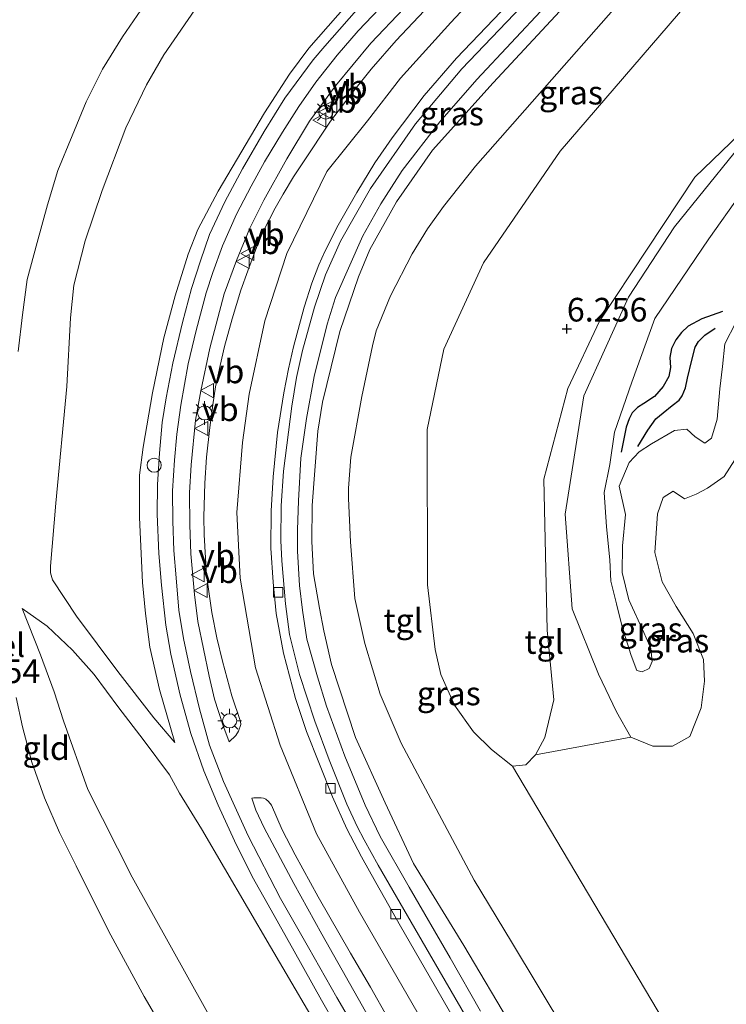
# Model space of a CAD drawing. Units: metres. Extents: x 202628 to 206293, y 474998 to 481251.
# Drawn here: x 205516 to 205591, y 475776 to 475880 of the extents above; entities that cross this region are included whole.
import ezdxf
from ezdxf.enums import TextEntityAlignment as Align

# ---------------------------------------------------------------- set-up
doc = ezdxf.new("R2010")
doc.units = ezdxf.units.M
doc.linetypes.add('IE-TERREINAFSCHEIDING', pattern=[10, 8, -2])
doc.layers.get('0').update_dxf_attribs({"lineweight": 25})
for name, color, linetype, lineweight in [('B-ME-GR-BOMENSTRUIKEN-GV-B6', 93, 'Continuous', 18), ('B-ME-GR-BOOM-GV-B6', 93, 'Continuous', 18), ('B-ME-GW-KRUINLIJN-L-B1', 93, 'Continuous', 18), ('B-ME-GW-TEENLIJN-L-B1', 93, 'Continuous', 18), ('B-ME-IE-GRASLAND-GV-B6', 93, 'Continuous', 18), ('B-ME-IE-GRONDWERKLIJN-GROND_INGERICHT-GV-B6', 253, 'Continuous', 18), ('B-ME-IE-GRONDWERKLIJN-GROND_NIETINGERICHT-GV-B6', 253, 'Continuous', 18), ('B-ME-IE-INRICHTINGSELEMENT-S-B1', 253, 'Continuous', 18), ('B-ME-IE-MEUBILAIR_WEGMEUBILAIR-LICHTMAST-S-B1', 8, 'Continuous', 18), ('B-ME-IE-TERREINAFSCHEIDING-RASTERHEKWERK-L-B1', 8, 'IE-TERREINAFSCHEIDING', 18), ('B-ME-VH-VERH_SOORT-BITUMEN-GV-B6', 8, 'IE-TERREINAFSCHEIDING-NATUURLIJK-HOUTWAL', 18), ('B-ME-VH-VERH_SOORT-GV-B6', 8, 'Continuous', 18), ('B-ME-VH-VERH_SOORT-TEGELS-GV-B6', 8, 'Continuous', 18), ('B-ME-VV-KOLK-S-B1', 8, 'Continuous', 18), ('B-ME-VW-MEUBILAIR_WEGMEUBILAIR-VERKEERSBORD-S-B1', 8, 'Continuous', 18)]:
    doc.layers.add(name, color=color, linetype=linetype, lineweight=lineweight)
for name, color, linetype in [('B-ME-GW-GRONDWERKLIJN-L-B1', 10, 'Continuous'), ('B-ME-GW-HOOGTEPUNT-S-B1', 10, 'Continuous'), ('B-ME-OG-BREUK-L-B1', 10, 'Continuous')]:
    doc.layers.add(name, color=color, linetype=linetype)
doc.styles.add('NLCS-ISO', font='NLCS-ISO.TTF')
doc.linetypes.add('IE-TERREINAFSCHEIDING-NATUURLIJK-HOUTWAL', pattern='A,7,-1.5,[67,NLCS.SHX,S=0.75,R=45,X=0,Y=0],-1.5,7,-1.5,[70,NLCS.SHX,S=0.75,R=0,X=0,Y=0],-1.5', length=20)

# ---------------------------------------------------------------- blocks, each defined once
blk = doc.blocks.new('hoogtepunt')
for p, q in [((-0.5, 0), (0.5, 0)), ((0, 0.5), (0, -0.5))]:
    blk.add_line(p, q)
blk = doc.blocks.new('dtb')
blk.add_circle((0, 0), 0.75)
blk = doc.blocks.new('lantaarnpaal')
for p, q in [((0, 0.75), (0, 1.25)), ((-0.75, 0), (-1.25, 0)), ((-0.88, 0.88), (-0.53, 0.53)), ((0.53, 0.53), (0.88, 0.88)), ((0.75, 0), (1.25, 0)), ((-0.53, -0.53), (-0.88, -0.88)), ((0, -0.75), (0, -1.25)), ((0.53, -0.53), (0.88, -0.88))]:
    blk.add_line(p, q)
blk.add_circle((0, 0), 0.75)
blk = doc.blocks.new('kolk')
blk.add_lwpolyline([(-0.5, -0.5), (0.5, -0.5), (0.5, 0.5), (-0.5, 0.5)], close=True)
blk = doc.blocks.new('verkeersbord')
for p, q in [((0, 0.75), (-0.75, -0.625)), ((0.75, -0.625), (0, 0.75)), ((-0.75, -0.625), (0.75, -0.625))]:
    blk.add_line(p, q)

msp = doc.modelspace()

# ---------------------------------------------------------------- linework, layer by layer
at = {"layer": 'B-ME-GR-BOMENSTRUIKEN-GV-B6'}
msp.add_polyline3d([(205591.879, 475865.671, 6.401), (205585.61, 475857.9, 6.411), (205580.751, 475850.487, 6.392), (205576.046, 475840.061, 6.357), (205574.056, 475827.547, 6.179), (205574.786, 475817.544, 6.169), (205577.598, 475810.633, 6.179), (205579.479, 475806.659, 6.209), (205580.997, 475803.983, 6.194), (205570.93, 475802.104, 6.246), (205571.924, 475803.952, 6.276), (205572.877, 475807.931, 6.337), (205572.154, 475815.296, 6.359), (205571.812, 475831.261, 6.397), (205574.329, 475840.815, 6.442), (205577.684, 475847.932, 6.412), (205587.752, 475863.167, 6.337), (205598.163, 475873.183, 6.374)], dxfattribs=at)
at = {"layer": 'B-ME-GR-BOOM-GV-B6'}
msp.add_polyline3d([(205598.163, 475873.183, 6.374), (205587.752, 475863.167, 6.337), (205577.684, 475847.932, 6.412), (205574.329, 475840.815, 6.442), (205571.812, 475831.261, 6.397), (205572.154, 475815.296, 6.359), (205572.877, 475807.931, 6.337), (205571.924, 475803.952, 6.276), (205570.93, 475802.104, 6.246), (205569.904, 475801.067, 6.291), (205568.479, 475800.928, 6.397), (205566.292, 475802.68, 6.186), (205564.381, 475804.555, 6.095), (205562.377, 475807.381, 6.08), (205560.932, 475810.621, 6.027), (205560.338, 475813.25, 6.012), (205559.524, 475820.078, 6.057), (205559.472, 475836.503, 6.012), (205561.232, 475844.975, 6.05), (205565.42, 475854.117, 5.906), (205573.545, 475865.924, 5.876), (205588.898, 475883.764, 6.125)], dxfattribs=at)
at = {"layer": 'B-ME-GW-GRONDWERKLIJN-L-B1'}
msp.add_polyline3d([(205590.708, 475848.975, 9.527), (205588.519, 475848.195, 9.377), (205587.066, 475847.411, 9.239), (205586.357, 475846.755, 9.277), (205585.759, 475845.987, 9.336), (205585.297, 475845.054, 9.403), (205585.125, 475844.117, 9.556), (205585.206, 475843.033, 9.635), (205585.007, 475842.084, 9.597), (205584.406, 475841.027, 9.541), (205583.516, 475839.974, 9.536), (205582.394, 475839.237, 9.506), (205581.712, 475838.816, 9.447), (205581.127, 475838.245, 9.336), (205580.815, 475837.632, 9.233), (205580.499, 475836.729, 9.151), (205579.965, 475834.103, 8.581)], dxfattribs=at)
at = {"layer": 'B-ME-GW-KRUINLIJN-L-B1'}
for points in [[(205628.5765, 475953.8916, 8.1473), (205628.6754, 475951.0746, 8.2019), (205628.4525, 475949.6136, 8.2019), (205628.0023, 475949.0235, 8.1785), (205610.8638, 475931.1817, 8.1785), (205593.5127, 475912.792, 8.2019), (205573.9911, 475892.2562, 8.2799), (205567.7389, 475885.7013, 8.2877), (205561.9692, 475879.4988, 8.2877), (205556.6722, 475873.6386, 8.2877), (205553.177, 475869.1269, 8.2877), (205548.8671, 475863.7632, 8.3813), (205544.6313, 475855.1059, 8.3891), (205542.3341, 475847.9971, 8.3891), (205540.6688, 475840.2399, 8.3969), (205539.9484, 475835.1222, 8.3969), (205539.3511, 475827.7136, 8.3969), (205539.7016, 475820.7713, 8.3345), (205541.3386, 475811.3023, 8.2955), (205543.9245, 475803.1431, 8.2955), (205547.7753, 475793.7748, 8.2253), (205552.3314, 475785.4991, 8.1785), (205562.4634, 475767.9312, 8.1785)], [(205604.5287, 475936.357, 7.9038), (205593.7287, 475925.9879, 7.895), (205583.9023, 475916.0788, 7.8862), (205575.7123, 475907.7725, 7.8154), (205566.9355, 475898.5828, 7.9392), (205559.7637, 475890.7707, 7.9127), (205551.0669, 475881.4583, 7.8154), (205546.9773, 475876.7935, 7.9746), (205544.9254, 475874.0618, 7.948), (205542.2805, 475869.9631, 7.9834), (205537.3851, 475861.6913, 7.948), (205535.2234, 475857.6314, 7.948), (205534.2273, 475855.0232, 8.0806), (205532.8565, 475850.6118, 8.063), (205531.6543, 475846.2021, 8.0718), (205530.4444, 475840.3867, 8.0188), (205529.4475, 475834.6296, 8.0011), (205529.0623, 475831.6792, 8.0276), (205529.0752, 475827.2148, 8.0453), (205529.3834, 475820.3244, 8.1602), (205529.6989, 475817.0439, 8.1602), (205530.1522, 475813.4837, 8.1514), (205531.1887, 475809.0075, 8.063), (205532.7978, 475803.414, 8.0349)], [(205568.533, 475773.2339, 7.8787), (205563.3691, 475781.9607, 7.9099), (205558.0276, 475790.6431, 7.8865), (205555.02, 475797.0517, 7.8085), (205551.9005, 475803.9442, 7.7851), (205549.3654, 475811.6664, 7.7695), (205548.5382, 475815.2112, 7.7851), (205548.1077, 475817.6338, 7.7695), (205547.4673, 475821.2529, 7.7383), (205547.2796, 475824.6553, 7.8631), (205547.3101, 475828.4508, 7.8631), (205547.9104, 475836.3141, 7.8631), (205548.4266, 475839.3871, 7.7929), (205550.2292, 475846.8545, 7.8085), (205552.2351, 475852.6186, 7.7929), (205553.4017, 475855.5098, 7.8163), (205556.2404, 475860.5703, 7.8241), (205560.0424, 475866.0234, 7.8553), (205566.4537, 475873.1338, 7.8787), (205576.7593, 475884.2678, 8.0113)], [(205592.108, 475847.796, 9.454), (205590.933, 475845.556, 8.638), (205590.706, 475843.166, 8.589), (205590.415, 475840.805, 8.771), (205590.13, 475837.582, 8.574), (205589.511, 475835.575, 8.328), (205588.824, 475835.053, 8.155), (205587.815, 475835.739, 8.09), (205586.922, 475836.53, 8.13), (205585.633, 475836.388, 8.214), (205583.183, 475834.971, 8.244), (205581.885, 475834.121, 8.367), (205580.819, 475832.997, 8.377), (205579.753, 475830.506, 8.45), (205580.445, 475827.53, 8.772), (205580.116, 475824.204, 9.186), (205580.101, 475821.395, 9.061), (205580.797, 475818.495, 9.009), (205582.374, 475815.057, 9.664), (205583.102, 475813.358, 9.718), (205583.273, 475811.974, 9.513), (205582.953, 475811.236, 9.439), (205582.186, 475810.894, 9.414), (205581.639, 475811.029, 9.214), (205581.046, 475812.603, 9.483), (205580.074, 475815.63, 9.128), (205579.474, 475818.067, 8.861), (205578.88, 475820.475, 8.786), (205578.796, 475822.739, 9.039), (205578.429, 475826.221, 9.122), (205578.181, 475829.856, 8.634), (205578.798, 475832.799, 8.525), (205579.28, 475836.204, 8.574), (205581.114, 475841.491, 9.737), (205583.547, 475848.23, 9.628), (205589.248, 475856.656, 9.691), (205592.6, 475861.377, 9.511)], [(205516.686, 475817.5675, 5.6454), (205519.3144, 475815.7169, 5.8841), (205521.9835, 475813.1921, 6.2731), (205524.2711, 475810.5957, 6.7239), (205526.872, 475807.0693, 7.1924), (205529.4597, 475803.7338, 7.5991), (205532.2537, 475800.0182, 8.0411), (205533.2976, 475798.0611, 7.988), (205535.6348, 475794.296, 7.9527), (205542.916, 475781.8422, 7.9173), (205549.0661, 475771.3291, 7.9969), (205555.3159, 475760.8749, 7.8377), (205560.9291, 475750.2241, 7.8908), (205566.248, 475740.5, 7.8908), (205572.1689, 475730.1386, 7.8643), (205578.695, 475719.0161, 7.8289), (205582.3026, 475713.2569, 7.8728), (205583.2825, 475711.5472, 7.8809), (205589.6816, 475699.577, 7.8819), (205596.0055, 475688.438, 7.8731), (205597.4915, 475685.9372, 7.8731)]]:
    msp.add_polyline3d(points, dxfattribs=at)
at = {"layer": 'B-ME-GW-TEENLIJN-L-B1'}
for points in [[(205581.245, 475883.2629, 6.1237), (205564.5725, 475864.3147, 5.8835), (205561.1995, 475860.0702, 5.8835), (205559.5018, 475857.6908, 5.8835), (205557.8842, 475855.0543, 6.0051), (205555.5967, 475850.6247, 6.1175), (205554.0756, 475846.9175, 6.183), (205553.6993, 475845.3299, 6.2111), (205552.5646, 475839.9716, 6.2111), (205551.405, 475833.5772, 6.1455), (205551.1653, 475830.3121, 6.1175), (205551.165, 475829.2047, 6.1175), (205551.3796, 475824.6227, 6.0613), (205551.847, 475818.6382, 6.0519), (205552.873, 475813.8979, 6.0332), (205554.5247, 475808.5331, 6.0332), (205556.7461, 475803.3409, 6.0332), (205564.4403, 475788.8851, 5.956), (205568.3826, 475782.3627, 6.0824), (205574.1468, 475772.8211, 5.9209)], [(205532.7978, 475803.414, 8.0349), (205530.592, 475806.0344, 7.7848), (205526.796, 475810.9266, 7.121), (205522.4271, 475816.7674, 6.3033), (205519.8658, 475820.6201, 5.8127), (205519.6624, 475821.34, 5.7838), (205519.6672, 475822.0498, 5.803), (205520.2339, 475828.7133, 5.8223), (205521.39, 475841.0368, 5.5529), (205521.7668, 475848.3102, 4.9661), (205522.1347, 475851.7407, 4.7545), (205523.3461, 475856.4405, 4.3793), (205525.114, 475861.7581, 4.158), (205527.6268, 475868.3929, 4.0041), (205529.8189, 475872.9317, 4.033), (205531.6337, 475876.0958, 4.033), (205535.2984, 475881.421, 4.1676)], [(205585.421, 475803.036, 6.194), (205583.32, 475803.018, 6.179), (205580.997, 475803.983, 6.194), (205579.479, 475806.659, 6.209), (205577.598, 475810.633, 6.179), (205574.786, 475817.544, 6.169), (205574.056, 475827.547, 6.179), (205576.046, 475840.061, 6.357), (205580.751, 475850.487, 6.392), (205585.61, 475857.9, 6.411), (205591.879, 475865.671, 6.401), (205598.797, 475871.136, 6.392), (205606.334, 475874.605, 6.436), (205616.164, 475877.421, 6.609), (205624.787, 475878.942, 6.693), (205635.497, 475879.663, 6.713)], [(205591.996, 475833.277, 5.977), (205590.88, 475831.536, 6.061), (205589.101, 475830.31, 6.1), (205587.924, 475829.676, 6.179), (205586.686, 475829.178, 6.204), (205585.461, 475829.984, 6.243), (205584.414, 475829.301, 6.233), (205583.829, 475827.58, 6.194), (205583.539, 475823.503, 6.154), (205584.33, 475820.395, 6.085), (205585.808, 475817.809, 6.061), (205587.582, 475814.923, 6.041), (205588.698, 475812.177, 6.016), (205588.797, 475809.895, 6.071), (205588.429, 475807.081, 6.125), (205587.235, 475804.061, 6.174), (205585.421, 475803.036, 6.194)], [(205589.9594, 475682.4523, 5.0708), (205585.4812, 475690.4081, 5.0708), (205578.4409, 475702.5454, 5.0973), (205575.9157, 475707.5325, 5.2035), (205574.9963, 475709.2009, 5.1941), (205567.0781, 475722.2495, 5.0708), (205559.8972, 475733.8729, 4.9824), (205549.9907, 475750.7393, 5.0089), (205538.1489, 475771.4621, 5.0973), (205528.299, 475789.1857, 5.115), (205523.6002, 475798.4418, 5.1239), (205521.0469, 475805.7158, 5.2565), (205520.0558, 475808.7636, 5.3714), (205518.5912, 475812.6997, 5.5305), (205516.686, 475817.5675, 5.6454)]]:
    msp.add_polyline3d(points, dxfattribs=at)
at = {"layer": 'B-ME-IE-GRASLAND-GV-B6'}
for points in [[(205629.867, 475923.207, 7.2), (205627.855, 475923.485, 7.269), (205626.213, 475923.214, 7.284), (205624.601, 475921.917, 7.288), (205619.301, 475916.288, 7.027), (205605.969, 475900.589, 6.529), (205603.139, 475896.185, 6.348), (205601.704, 475896.749, 6.367), (205597.586, 475892.268, 6.231), (205588.898, 475883.764, 6.125), (205573.545, 475865.924, 5.876), (205565.42, 475854.117, 5.906), (205561.232, 475844.975, 6.05), (205559.472, 475836.503, 6.012), (205559.524, 475820.078, 6.057), (205560.338, 475813.25, 6.012), (205560.932, 475810.621, 6.027), (205562.377, 475807.381, 6.08), (205564.381, 475804.555, 6.095), (205566.292, 475802.68, 6.186), (205568.479, 475800.928, 6.397)], [(205516.2437, 475844.7259, 5.2243), (205516.6951, 475848.627, 4.9261), (205517.1997, 475852.344, 4.4666), (205518.266, 475856.272, 4.1684), (205519.3317, 475860.2513, 3.9508), (205520.4421, 475863.8824, 3.9024), (205521.9523, 475867.5279, 3.838), (205523.4323, 475871.1116, 3.846), (205525.1596, 475874.5851, 3.9347), (205527.2876, 475877.9807, 4.0959), (205529.6, 475881.3886, 4.0798), (205532.0693, 475884.5007, 4.249), (205535.853, 475889.3902, 4.3699), (205534.9514, 475890.9912, 4.3021), (205540.031, 475893.9891, 4.357), (205544.4568, 475896.8038, 4.4467), (205550.4972, 475900.851, 4.5676), (205555.8954, 475904.6185, 4.5715), (205560.053, 475907.4652, 4.7548), (205564.146, 475910.3261, 4.864)], [(205574.9649, 475887.0007, 8.1336), (205563.1248, 475874.5973, 8.0946), (205558.2388, 475868.8081, 8.0556), (205553.4993, 475861.9697, 8.04), (205550.3161, 475856.4035, 8.0088), (205548.7198, 475852.8455, 8.0166), (205547.5567, 475849.4378, 8.0244), (205546.3148, 475844.8558, 7.9854), (205545.6639, 475841.9978, 7.9776), (205545.1564, 475838.9747, 7.9698), (205544.2823, 475832.0877, 7.9776), (205544.0492, 475828.4459, 8.0244), (205543.9959, 475824.7591, 8.0556), (205544.1107, 475822.6362, 8.0244), (205544.4971, 475818.0867, 8.001), (205544.9396, 475814.82, 7.9776), (205545.973, 475810.6051, 7.962), (205547.5916, 475805.6604, 7.9386), (205549.1077, 475801.5972, 8.0322), (205550.9777, 475796.9173, 8.0088), (205552.0629, 475794.5315, 7.9932), (205552.8145, 475793.1305, 7.9932), (205554.2849, 475790.4469, 7.9776), (205559.7234, 475781.0915, 8.04), (205564.6843, 475772.5283, 8.04)], [(205564.5663, 475886.4693, 8.0162), (205556.1949, 475877.61, 8.1457), (205553.5476, 475874.5658, 8.1145), (205551.7062, 475872.2643, 8.1769), (205549.2588, 475869.0734, 8.2151), (205546.325, 475864.6836, 8.35), (205545.3583, 475863.1821, 8.357), (205544.252, 475861.3755, 8.357), (205543.4101, 475859.8932, 8.3641), (205542.2288, 475857.5678, 8.3641), (205541.6349, 475856.2935, 8.3641), (205540.5055, 475853.2721, 8.3641), (205539.7948, 475851.2107, 8.3641), (205538.8709, 475848.1825, 8.3641), (205538.0709, 475845.2628, 8.3641), (205537.5917, 475843.2663, 8.3641), (205537.1152, 475841.0108, 8.3641), (205536.8315, 475839.1057, 8.3641), (205536.4994, 475836.6999, 8.3641), (205536.1512, 475833.5617, 8.3477), (205535.9785, 475830.8162, 8.3422), (205535.8629, 475827.2587, 8.3368), (205535.8897, 475825.3558, 8.3368), (205536.1563, 475821.1147, 8.2494), (205536.7186, 475817.1614, 8.1948), (205537.2536, 475814.4928, 8.1948), (205537.8283, 475812.0052, 8.1948), (205538.8321, 475808.3483, 8.1893), (205539.7496, 475805.6281, 8.1893)], [(205565.1173, 475775.0446, 7.8864), (205561.8916, 475780.6727, 7.9332), (205557.5648, 475788.1497, 7.8396), (205554.5255, 475793.4846, 7.863), (205552.938, 475796.7862, 7.941), (205550.7701, 475801.9829, 7.9488), (205548.8494, 475807.2615, 7.902), (205547.8844, 475810.3473, 7.8942), (205546.771, 475814.3346, 7.8942), (205546.2826, 475817.3956, 7.8942), (205545.9775, 475820.0021, 7.9098), (205545.7808, 475823.6317, 7.9098), (205545.7571, 475825.8939, 7.8942), (205545.8738, 475828.9711, 7.9098), (205546.1244, 475833.4688, 7.9098), (205546.7225, 475837.6694, 7.8583), (205547.5423, 475842.1114, 7.9355), (205548.8904, 475847.6465, 7.9659), (205549.7769, 475850.455, 7.9862), (205552.6629, 475856.9608, 7.9659), (205554.5623, 475860.3603, 7.9659), (205556.8475, 475863.8671, 7.9659), (205560.8184, 475869.004, 7.9761), (205564.7299, 475873.4704, 7.9589), (205575.6103, 475885.1323, 8.0619)], [(205568.533, 475773.2339, 7.8787), (205563.3691, 475781.9607, 7.9099), (205558.0276, 475790.6431, 7.8865), (205555.02, 475797.0517, 7.8085), (205551.9005, 475803.9442, 7.7851), (205549.3654, 475811.6664, 7.7695), (205548.5382, 475815.2112, 7.7851), (205548.1077, 475817.6338, 7.7695), (205547.4673, 475821.2529, 7.7383), (205547.2796, 475824.6553, 7.8631), (205547.3101, 475828.4508, 7.8631), (205547.9104, 475836.3141, 7.8631), (205548.4266, 475839.3871, 7.7929), (205550.2292, 475846.8545, 7.8085), (205552.2351, 475852.6186, 7.7929), (205553.4017, 475855.5098, 7.8163), (205556.2404, 475860.5703, 7.8241), (205560.0424, 475866.0234, 7.8553), (205566.4537, 475873.1338, 7.8787), (205576.7593, 475884.2678, 8.0113)], [(205576.7593, 475884.2678, 8.0113), (205566.4537, 475873.1338, 7.8787), (205560.0424, 475866.0234, 7.8553), (205556.2404, 475860.5703, 7.8241), (205553.4017, 475855.5098, 7.8163), (205552.2351, 475852.6186, 7.7929), (205550.2292, 475846.8545, 7.8085), (205548.4266, 475839.3871, 7.7929), (205547.9104, 475836.3141, 7.8631), (205547.3101, 475828.4508, 7.8631), (205547.2796, 475824.6553, 7.8631), (205547.4673, 475821.2529, 7.7383), (205548.1077, 475817.6338, 7.7695), (205548.5382, 475815.2112, 7.7851), (205549.3654, 475811.6664, 7.7695), (205551.9005, 475803.9442, 7.7851), (205555.02, 475797.0517, 7.8085), (205558.0276, 475790.6431, 7.8865), (205563.3691, 475781.9607, 7.9099), (205568.533, 475773.2339, 7.8787)], [(205581.245, 475883.2629, 6.1237), (205564.5725, 475864.3147, 5.8835), (205561.1995, 475860.0702, 5.8835), (205559.5018, 475857.6908, 5.8835), (205557.8842, 475855.0543, 6.0051), (205555.5967, 475850.6247, 6.1175), (205554.0756, 475846.9175, 6.183), (205553.6993, 475845.3299, 6.2111), (205552.5646, 475839.9716, 6.2111), (205551.405, 475833.5772, 6.1455), (205551.1653, 475830.3121, 6.1175), (205551.165, 475829.2047, 6.1175), (205551.3796, 475824.6227, 6.0613), (205551.847, 475818.6382, 6.0519), (205552.873, 475813.8979, 6.0332), (205554.5247, 475808.5331, 6.0332), (205556.7461, 475803.3409, 6.0332)], [(205574.1468, 475772.8211, 5.9209), (205568.3826, 475782.3627, 6.0824), (205564.4403, 475788.8851, 5.956), (205556.7461, 475803.3409, 6.0332), (205554.5247, 475808.5331, 6.0332), (205552.873, 475813.8979, 6.0332), (205551.847, 475818.6382, 6.0519), (205551.3796, 475824.6227, 6.0613), (205551.165, 475829.2047, 6.1175), (205551.1653, 475830.3121, 6.1175), (205551.405, 475833.5772, 6.1455), (205552.5646, 475839.9716, 6.2111), (205553.6993, 475845.3299, 6.2111), (205554.0756, 475846.9175, 6.183), (205555.5967, 475850.6247, 6.1175), (205557.8842, 475855.0543, 6.0051), (205559.5018, 475857.6908, 5.8835), (205561.1995, 475860.0702, 5.8835), (205564.5725, 475864.3147, 5.8835), (205581.245, 475883.2629, 6.1237)], [(205532.7978, 475803.414, 8.0349), (205530.592, 475806.0344, 7.7848), (205526.796, 475810.9266, 7.121), (205522.4271, 475816.7674, 6.3033), (205519.8658, 475820.6201, 5.8127), (205519.6624, 475821.34, 5.7838), (205519.6672, 475822.0498, 5.803), (205520.2339, 475828.7133, 5.8223), (205521.39, 475841.0368, 5.5529), (205521.7668, 475848.3102, 4.9661), (205522.1347, 475851.7407, 4.7545), (205523.3461, 475856.4405, 4.3793), (205525.114, 475861.7581, 4.158), (205527.6268, 475868.3929, 4.0041), (205529.8189, 475872.9317, 4.033), (205531.6337, 475876.0958, 4.033), (205535.2984, 475881.421, 4.1676)], [(205535.2984, 475881.421, 4.1676), (205531.6337, 475876.0958, 4.033), (205529.8189, 475872.9317, 4.033), (205527.6268, 475868.3929, 4.0041), (205525.114, 475861.7581, 4.158), (205523.3461, 475856.4405, 4.3793), (205522.1347, 475851.7407, 4.7545), (205521.7668, 475848.3102, 4.9661), (205521.39, 475841.0368, 5.5529), (205520.2339, 475828.7133, 5.8223), (205519.6672, 475822.0498, 5.803), (205519.6624, 475821.34, 5.7838), (205519.8658, 475820.6201, 5.8127), (205522.4271, 475816.7674, 6.3033), (205526.796, 475810.9266, 7.121), (205530.592, 475806.0344, 7.7848), (205532.7978, 475803.414, 8.0349)], [(205551.0669, 475881.4583, 7.8154), (205546.9773, 475876.7935, 7.9746), (205544.9254, 475874.0618, 7.948), (205542.2805, 475869.9631, 7.9834), (205537.3851, 475861.6913, 7.948), (205535.2234, 475857.6314, 7.948), (205534.2273, 475855.0232, 8.0806), (205532.8565, 475850.6118, 8.063), (205531.6543, 475846.2021, 8.0718), (205530.4444, 475840.3867, 8.0188), (205529.4475, 475834.6296, 8.0011), (205529.0623, 475831.6792, 8.0276), (205529.0752, 475827.2148, 8.0453), (205529.3834, 475820.3244, 8.1602), (205529.6989, 475817.0439, 8.1602), (205530.1522, 475813.4837, 8.1514), (205531.1887, 475809.0075, 8.063), (205532.7978, 475803.414, 8.0349)], [(205532.7978, 475803.414, 8.0349), (205531.1887, 475809.0075, 8.063), (205530.1522, 475813.4837, 8.1514), (205529.6989, 475817.0439, 8.1602), (205529.3834, 475820.3244, 8.1602), (205529.0752, 475827.2148, 8.0453), (205529.0623, 475831.6792, 8.0276), (205529.4475, 475834.6296, 8.0011), (205530.4444, 475840.3867, 8.0188), (205531.6543, 475846.2021, 8.0718), (205532.8565, 475850.6118, 8.063), (205534.2273, 475855.0232, 8.0806), (205535.2234, 475857.6314, 7.948), (205537.3851, 475861.6913, 7.948), (205542.2805, 475869.9631, 7.9834), (205544.9254, 475874.0618, 7.948), (205546.9773, 475876.7935, 7.9746), (205551.0669, 475881.4583, 7.8154)], [(205552.7885, 475881.683, 8.0427), (205548.6607, 475876.9907, 8.1009), (205547.4439, 475875.561, 8.1009), (205544.4486, 475871.5103, 8.0645), (205542.2351, 475867.9772, 8.0645), (205539.9609, 475864.0452, 8.0645), (205538.1081, 475860.5528, 8.0937), (205536.4587, 475857.0997, 8.1665), (205535.5061, 475854.3206, 8.1665), (205534.5549, 475851.4026, 8.1737), (205533.6108, 475847.8087, 8.1737), (205532.6002, 475843.4916, 8.1883), (205531.8789, 475839.8444, 8.1883), (205531.4693, 475837.2351, 8.1511), (205531.1826, 475834.0019, 8.1511), (205530.9909, 475830.6943, 8.1709), (205530.9296, 475827.5452, 8.1808), (205531.0985, 475823.4118, 8.2005), (205531.3851, 475820.0463, 8.1511), (205531.863, 475815.8094, 8.2005), (205532.3915, 475812.7481, 8.1906), (205533.3607, 475808.4094, 8.1412), (205534.4963, 475804.3867, 8.1215), (205535.8763, 475800.4231, 8.1264), (205537.3972, 475796.8129, 8.0968), (205539.1272, 475793.0353, 8.077), (205540.989, 475789.2778, 8.0523), (205542.9789, 475785.6899, 8.0721), (205545.406, 475781.3868, 8.0869), (205548.3091, 475776.1963, 8.0573), (205551.0449, 475771.3916, 8.0474)], [(205563.3215, 475772.4527, 7.956), (205559.6887, 475778.7683, 7.942), (205556.6741, 475784.0003, 7.935), (205554.0424, 475788.6158, 7.9209), (205552.5245, 475791.3366, 7.9209), (205550.9756, 475794.2941, 7.9209), (205549.4743, 475797.6958, 7.928), (205546.7168, 475804.5727, 7.949), (205545.5491, 475808.0611, 7.9631), (205544.3045, 475812.8784, 7.9701), (205543.5214, 475817.0654, 7.9701), (205543.1841, 475820.3659, 8.0473), (205542.9684, 475823.9546, 8.0473), (205542.9895, 475827.894, 8.0684), (205543.1923, 475831.4877, 7.9982), (205543.6713, 475836.1737, 7.949), (205544.3247, 475840.3722, 7.949), (205544.8181, 475842.924, 7.935), (205545.3537, 475845.232, 8.0894), (205546.4673, 475849.432, 8.0894), (205547.2981, 475851.9782, 8.0894), (205548.0305, 475853.8823, 8.0052), (205548.6709, 475855.3005, 8.0052), (205550.073, 475858.087, 8.0052), (205552.0472, 475861.5322, 8.0052), (205553.931, 475864.681, 8.0052), (205555.7739, 475867.328, 8.0052), (205559.1609, 475871.778, 8.0684), (205562.5878, 475875.755, 8.0684), (205568.8571, 475882.3372, 8.0684)], [(205539.7496, 475805.6281, 8.1893), (205539.7667, 475805.3227, 8.1893), (205539.5448, 475804.6188, 8.1893), (205539.244, 475804.1642, 8.1893), (205538.5425, 475803.49, 8.1129), (205537.8776, 475805.3029, 8.1129), (205537.0091, 475807.9888, 8.173), (205536.4486, 475810.4418, 8.233), (205535.2423, 475816.2013, 8.1784), (205534.893, 475819.0454, 8.1347), (205534.5006, 475823.3548, 8.1675), (205534.4059, 475826.4308, 8.1675), (205534.3636, 475829.82, 8.1839), (205534.548, 475832.7739, 8.1839), (205534.999, 475837.4671, 8.2385), (205535.5706, 475840.5918, 8.2276), (205536.5169, 475845.0818, 8.2166), (205538.0265, 475850.8419, 8.2221), (205539.3094, 475854.363, 8.2603), (205540.7252, 475857.7883, 8.2767), (205542.2226, 475860.7282, 8.2439), (205544.6567, 475865.0879, 8.2439), (205547.053, 475869.0721, 8.2439), (205549.7715, 475872.8097, 8.1784), (205553.5307, 475877.3152, 8.2057), (205557.0068, 475880.9982, 8.2057)], [(205591.996, 475833.277, 5.977), (205590.88, 475831.536, 6.061), (205589.101, 475830.31, 6.1), (205587.924, 475829.676, 6.179), (205586.686, 475829.178, 6.204), (205585.461, 475829.984, 6.243), (205584.414, 475829.301, 6.233), (205583.829, 475827.58, 6.194), (205583.539, 475823.503, 6.154), (205584.33, 475820.395, 6.085), (205585.808, 475817.809, 6.061), (205587.582, 475814.923, 6.041), (205588.698, 475812.177, 6.016), (205588.797, 475809.895, 6.071), (205588.429, 475807.081, 6.125), (205587.235, 475804.061, 6.174), (205585.421, 475803.036, 6.194), (205583.32, 475803.018, 6.179), (205580.997, 475803.983, 6.194), (205579.479, 475806.659, 6.209), (205577.598, 475810.633, 6.179), (205574.786, 475817.544, 6.169), (205574.056, 475827.547, 6.179), (205576.046, 475840.061, 6.357), (205580.751, 475850.487, 6.392), (205585.61, 475857.9, 6.411), (205591.879, 475865.671, 6.401)], [(205592.108, 475847.796, 9.454), (205590.933, 475845.556, 8.638), (205590.706, 475843.166, 8.589), (205590.415, 475840.805, 8.771), (205590.13, 475837.582, 8.574), (205589.511, 475835.575, 8.328), (205588.824, 475835.053, 8.155), (205587.815, 475835.739, 8.09), (205586.922, 475836.53, 8.13), (205585.633, 475836.388, 8.214), (205583.183, 475834.971, 8.244), (205581.885, 475834.121, 8.367), (205580.819, 475832.997, 8.377), (205579.753, 475830.506, 8.45), (205580.445, 475827.53, 8.772), (205580.116, 475824.204, 9.186), (205580.101, 475821.395, 9.061), (205580.797, 475818.495, 9.009), (205582.374, 475815.057, 9.664), (205583.102, 475813.358, 9.718), (205583.273, 475811.974, 9.513), (205582.953, 475811.236, 9.439), (205582.186, 475810.894, 9.414), (205581.639, 475811.029, 9.214), (205581.046, 475812.603, 9.483), (205580.074, 475815.63, 9.128), (205579.474, 475818.067, 8.861), (205578.88, 475820.475, 8.786), (205578.796, 475822.739, 9.039), (205578.429, 475826.221, 9.122), (205578.181, 475829.856, 8.634), (205578.798, 475832.799, 8.525), (205579.28, 475836.204, 8.574), (205581.114, 475841.491, 9.737), (205583.547, 475848.23, 9.628), (205589.248, 475856.656, 9.691), (205592.6, 475861.377, 9.511)], [(205592.6, 475861.377, 9.511), (205589.248, 475856.656, 9.691), (205583.547, 475848.23, 9.628), (205581.114, 475841.491, 9.737), (205579.28, 475836.204, 8.574), (205578.798, 475832.799, 8.525), (205578.181, 475829.856, 8.634), (205578.429, 475826.221, 9.122), (205578.796, 475822.739, 9.039), (205578.88, 475820.475, 8.786), (205579.474, 475818.067, 8.861), (205580.074, 475815.63, 9.128), (205581.046, 475812.603, 9.483), (205581.639, 475811.029, 9.214), (205582.186, 475810.894, 9.414), (205582.953, 475811.236, 9.439), (205583.273, 475811.974, 9.513), (205583.102, 475813.358, 9.718), (205582.374, 475815.057, 9.664), (205580.797, 475818.495, 9.009), (205580.101, 475821.395, 9.061), (205580.116, 475824.204, 9.186), (205580.445, 475827.53, 8.772), (205579.753, 475830.506, 8.45), (205580.819, 475832.997, 8.377), (205581.885, 475834.121, 8.367), (205583.183, 475834.971, 8.244), (205585.633, 475836.388, 8.214), (205586.922, 475836.53, 8.13), (205587.815, 475835.739, 8.09), (205588.824, 475835.053, 8.155), (205589.511, 475835.575, 8.328), (205590.13, 475837.582, 8.574), (205590.415, 475840.805, 8.771), (205590.706, 475843.166, 8.589), (205590.933, 475845.556, 8.638), (205592.108, 475847.796, 9.454)], [(205538.1489, 475771.4621, 5.0973), (205528.299, 475789.1857, 5.115), (205523.6002, 475798.4418, 5.1239), (205521.0469, 475805.7158, 5.2565), (205520.0558, 475808.7636, 5.3714), (205518.5912, 475812.6997, 5.5305), (205516.686, 475817.5675, 5.6454), (205519.3144, 475815.7169, 5.8841), (205521.9835, 475813.1921, 6.2731), (205524.2711, 475810.5957, 6.7239), (205526.872, 475807.0693, 7.1924), (205529.4597, 475803.7338, 7.5991), (205532.2537, 475800.0182, 8.0411), (205533.2976, 475798.0611, 7.988), (205535.6348, 475794.296, 7.9527), (205542.916, 475781.8422, 7.9173), (205549.0661, 475771.3291, 7.9969)], [(205549.0661, 475771.3291, 7.9969), (205542.916, 475781.8422, 7.9173), (205535.6348, 475794.296, 7.9527), (205533.2976, 475798.0611, 7.988), (205532.2537, 475800.0182, 8.0411), (205529.4597, 475803.7338, 7.5991), (205526.872, 475807.0693, 7.1924), (205524.2711, 475810.5957, 6.7239), (205521.9835, 475813.1921, 6.2731), (205519.3144, 475815.7169, 5.8841), (205516.686, 475817.5675, 5.6454), (205518.5912, 475812.6997, 5.5305), (205520.0558, 475808.7636, 5.3714), (205521.0469, 475805.7158, 5.2565), (205523.6002, 475798.4418, 5.1239), (205528.299, 475789.1857, 5.115), (205538.1489, 475771.4621, 5.0973)], [(205533.579, 475769.7189, 4.7716), (205529.5617, 475776.5788, 4.7602), (205525.8283, 475783.4461, 4.7316), (205522.3625, 475790.3858, 4.7602), (205520.6027, 475793.9096, 4.8403), (205519.0236, 475797.5581, 4.9261), (205517.6922, 475801.3278, 5.1356), (205516.689, 475805.0906, 5.2646), (205516.0314, 475808.17, 5.2646)], [(205556.7461, 475803.3409, 6.0332), (205564.4403, 475788.8851, 5.956), (205568.3826, 475782.3627, 6.0824), (205574.1468, 475772.8211, 5.9209)], [(205568.479, 475800.928, 6.397), (205623.067, 475709.017, 6.389)], [(205553.409, 475774.1852, 8.1399), (205548.3565, 475783.1771, 8.1727), (205545.3737, 475788.5165, 8.1509), (205542.2444, 475794.4083, 8.1509), (205541.3613, 475796.2837, 8.1017), (205540.9323, 475797.5382, 8.1345), (205541.1538, 475797.5787, 8.1345), (205541.9326, 475797.5781, 8.1345), (205542.1842, 475797.529, 8.1345), (205542.423, 475797.4378, 8.1345), (205542.7005, 475797.1947, 8.1454), (205543.0146, 475796.8055, 8.1836), (205544.1475, 475794.1886, 8.1462), (205545.5197, 475791.5382, 8.1087), (205547.9634, 475787.1036, 8.115), (205551.368, 475781.1682, 8.1399), (205553.4805, 475777.5516, 8.1087), (205555.3459, 475774.2703, 8.1025)]]:
    msp.add_polyline3d(points, dxfattribs=at)
at = {"layer": 'B-ME-IE-GRONDWERKLIJN-GROND_INGERICHT-GV-B6'}
for points in [[(205534.9514, 475890.9912, 4.3021), (205535.853, 475889.3902, 4.3699), (205532.0693, 475884.5007, 4.249), (205529.6, 475881.3886, 4.0798), (205527.2876, 475877.9807, 4.0959), (205525.1596, 475874.5851, 3.9347), (205523.4323, 475871.1116, 3.846), (205521.9523, 475867.5279, 3.838), (205520.4421, 475863.8824, 3.9024), (205519.3317, 475860.2513, 3.9508), (205518.266, 475856.272, 4.1684), (205517.1997, 475852.344, 4.4666), (205516.6951, 475848.627, 4.9261), (205516.2437, 475844.7259, 5.2243)], [(205516.0314, 475808.17, 5.2646), (205516.689, 475805.0906, 5.2646), (205517.6922, 475801.3278, 5.1356), (205519.0236, 475797.5581, 4.9261), (205520.6027, 475793.9096, 4.8403), (205522.3625, 475790.3858, 4.7602), (205525.8283, 475783.4461, 4.7316), (205529.5617, 475776.5788, 4.7602), (205533.579, 475769.7189, 4.7716)]]:
    msp.add_polyline3d(points, dxfattribs=at)
at = {"layer": 'B-ME-IE-GRONDWERKLIJN-GROND_NIETINGERICHT-GV-B6'}
msp.add_polyline3d([(205623.067, 475709.017, 6.389), (205568.479, 475800.928, 6.397), (205569.904, 475801.067, 6.291), (205570.93, 475802.104, 6.246), (205580.997, 475803.983, 6.194), (205583.32, 475803.018, 6.179), (205585.421, 475803.036, 6.194), (205587.235, 475804.061, 6.174), (205588.429, 475807.081, 6.125), (205588.797, 475809.895, 6.071), (205588.698, 475812.177, 6.016), (205587.582, 475814.923, 6.041), (205585.808, 475817.809, 6.061), (205584.33, 475820.395, 6.085), (205583.539, 475823.503, 6.154), (205583.829, 475827.58, 6.194), (205584.414, 475829.301, 6.233), (205585.461, 475829.984, 6.243), (205586.686, 475829.178, 6.204), (205587.924, 475829.676, 6.179), (205589.101, 475830.31, 6.1), (205590.88, 475831.536, 6.061), (205591.996, 475833.277, 5.977)], dxfattribs=at)
at = {"layer": 'B-ME-IE-TERREINAFSCHEIDING-RASTERHEKWERK-L-B1'}
for points in [[(205534.9514, 475890.9912, 4.3021), (205535.853, 475889.3902, 4.3699), (205532.0693, 475884.5007, 4.249), (205529.6, 475881.3886, 4.0798), (205527.2876, 475877.9807, 4.0959), (205525.1596, 475874.5851, 3.9347), (205523.4323, 475871.1116, 3.846), (205521.9523, 475867.5279, 3.838), (205520.4421, 475863.8824, 3.9024), (205519.3317, 475860.2513, 3.9508), (205518.266, 475856.272, 4.1684), (205517.1997, 475852.344, 4.4666), (205516.6951, 475848.627, 4.9261), (205516.2437, 475844.7259, 5.2243)], [(205516.0314, 475808.17, 5.2646), (205516.689, 475805.0906, 5.2646), (205517.6922, 475801.3278, 5.1356), (205519.0236, 475797.5581, 4.9261), (205520.6027, 475793.9096, 4.8403), (205522.3625, 475790.3858, 4.7602), (205525.8283, 475783.4461, 4.7316), (205529.5617, 475776.5788, 4.7602), (205533.579, 475769.7189, 4.7716)]]:
    msp.add_polyline3d(points, dxfattribs=at)
at = {"layer": 'B-ME-OG-BREUK-L-B1'}
msp.add_polyline3d([(205581.75, 475834.709, 8.323), (205582.797, 475836.438, 8.431), (205583.63, 475837.626, 8.558), (205584.416, 475838.251, 8.69), (205585.383, 475839.05, 8.646), (205586.1, 475839.613, 8.64), (205586.427, 475840.042, 8.652), (205586.766, 475840.89, 8.669), (205586.996, 475841.916, 8.681), (205587.462, 475843.81, 8.799), (205587.819, 475845.21, 8.828), (205588.143, 475845.796, 8.831), (205588.813, 475846.468, 8.884), (205589.908, 475847.193, 9.104)], dxfattribs=at)
at = {"layer": 'B-ME-VH-VERH_SOORT-BITUMEN-GV-B6'}
for points in [[(205557.0068, 475880.9982, 8.2057), (205553.5307, 475877.3152, 8.2057), (205549.7715, 475872.8097, 8.1784), (205547.053, 475869.0721, 8.2439), (205544.6567, 475865.0879, 8.2439), (205542.2226, 475860.7282, 8.2439), (205540.7252, 475857.7883, 8.2767), (205539.3094, 475854.363, 8.2603), (205538.0265, 475850.8419, 8.2221), (205536.5169, 475845.0818, 8.2166), (205535.5706, 475840.5918, 8.2276), (205534.999, 475837.4671, 8.2385), (205534.548, 475832.7739, 8.1839), (205534.3636, 475829.82, 8.1839), (205534.4059, 475826.4308, 8.1675), (205534.5006, 475823.3548, 8.1675), (205534.893, 475819.0454, 8.1347), (205535.2423, 475816.2013, 8.1784), (205536.4486, 475810.4418, 8.233), (205537.0091, 475807.9888, 8.173), (205537.8776, 475805.3029, 8.1129), (205538.5425, 475803.49, 8.1129), (205539.244, 475804.1642, 8.1893), (205539.5448, 475804.6188, 8.1893), (205539.7667, 475805.3227, 8.1893), (205539.7496, 475805.6281, 8.1893), (205538.8321, 475808.3483, 8.1893), (205537.8283, 475812.0052, 8.1948), (205537.2536, 475814.4928, 8.1948), (205536.7186, 475817.1614, 8.1948), (205536.1563, 475821.1147, 8.2494), (205535.8897, 475825.3558, 8.3368), (205535.8629, 475827.2587, 8.3368), (205535.9785, 475830.8162, 8.3422), (205536.1512, 475833.5617, 8.3477), (205536.4994, 475836.6999, 8.3641), (205536.8315, 475839.1057, 8.3641), (205537.1152, 475841.0108, 8.3641), (205537.5917, 475843.2663, 8.3641), (205538.0709, 475845.2628, 8.3641), (205538.8709, 475848.1825, 8.3641), (205539.7948, 475851.2107, 8.3641), (205540.5055, 475853.2721, 8.3641), (205541.6349, 475856.2935, 8.3641), (205542.2288, 475857.5678, 8.3641), (205543.4101, 475859.8932, 8.3641), (205544.252, 475861.3755, 8.357), (205545.3583, 475863.1821, 8.357), (205546.325, 475864.6836, 8.35), (205549.2588, 475869.0734, 8.2151), (205551.7062, 475872.2643, 8.1769), (205553.5476, 475874.5658, 8.1145), (205556.1949, 475877.61, 8.1457), (205564.5663, 475886.4693, 8.0162)], [(205553.1106, 475771.0673, 7.9676), (205549.9309, 475776.492, 7.9676), (205546.9218, 475781.775, 8.0222), (205543.9645, 475786.9343, 8.044), (205540.5539, 475793.5472, 8.0385), (205539.1461, 475796.6582, 8.1041), (205537.9517, 475799.2851, 8.1041), (205536.4596, 475803.1453, 8.0549), (205535.4054, 475806.9754, 8.1259), (205534.4682, 475810.9178, 8.1314), (205533.723, 475814.4247, 8.1532), (205533.2404, 475817.3994, 8.1587), (205532.9545, 475820.8277, 8.1259), (205532.7091, 475823.7077, 8.1259), (205532.5863, 475826.8112, 8.1532), (205532.5735, 475830.0271, 8.1641), (205532.7688, 475833.2729, 8.1587), (205533.0112, 475835.9982, 8.1532), (205533.4374, 475839.0727, 8.1368), (205534.2114, 475843.4359, 8.1204), (205535.0775, 475846.9596, 8.1914), (205536.1126, 475850.9366, 8.1805), (205536.8055, 475853.0832, 8.1805), (205537.8317, 475855.9139, 8.1587), (205539.332, 475859.2359, 8.1587), (205540.8706, 475862.2179, 8.175), (205542.2956, 475864.7681, 8.1259), (205544.1729, 475867.9064, 8.0822), (205545.9155, 475870.6474, 8.0931), (205547.7157, 475873.1876, 8.115), (205549.9638, 475876.0729, 8.115), (205552.1736, 475878.6312, 8.0931), (205555.9522, 475882.616, 8.0658)], [(205568.8571, 475882.3372, 8.0684), (205562.5878, 475875.755, 8.0684), (205559.1609, 475871.778, 8.0684), (205555.7739, 475867.328, 8.0052), (205553.931, 475864.681, 8.0052), (205552.0472, 475861.5322, 8.0052), (205550.073, 475858.087, 8.0052), (205548.6709, 475855.3005, 8.0052), (205548.0305, 475853.8823, 8.0052), (205547.2981, 475851.9782, 8.0894), (205546.4673, 475849.432, 8.0894), (205545.3537, 475845.232, 8.0894), (205544.8181, 475842.924, 7.935), (205544.3247, 475840.3722, 7.949), (205543.6713, 475836.1737, 7.949), (205543.1923, 475831.4877, 7.9982), (205542.9895, 475827.894, 8.0684), (205542.9684, 475823.9546, 8.0473), (205543.1841, 475820.3659, 8.0473), (205543.5214, 475817.0654, 7.9701), (205544.3045, 475812.8784, 7.9701), (205545.5491, 475808.0611, 7.9631), (205546.7168, 475804.5727, 7.949), (205549.4743, 475797.6958, 7.928), (205550.9756, 475794.2941, 7.9209), (205552.5245, 475791.3366, 7.9209), (205554.0424, 475788.6158, 7.9209), (205556.6741, 475784.0003, 7.935), (205559.6887, 475778.7683, 7.942), (205563.3215, 475772.4527, 7.956)], [(205555.3459, 475774.2703, 8.1025), (205553.4805, 475777.5516, 8.1087), (205551.368, 475781.1682, 8.1399), (205547.9634, 475787.1036, 8.115), (205545.5197, 475791.5382, 8.1087), (205544.1475, 475794.1886, 8.1462), (205543.0146, 475796.8055, 8.1836), (205542.7005, 475797.1947, 8.1454), (205542.423, 475797.4378, 8.1345), (205542.1842, 475797.529, 8.1345), (205541.9326, 475797.5781, 8.1345), (205541.1538, 475797.5787, 8.1345), (205540.9323, 475797.5382, 8.1345), (205541.3613, 475796.2837, 8.1017), (205542.2444, 475794.4083, 8.1509), (205545.3737, 475788.5165, 8.1509), (205548.3565, 475783.1771, 8.1727), (205553.409, 475774.1852, 8.1399)]]:
    msp.add_polyline3d(points, dxfattribs=at)
at = {"layer": 'B-ME-VH-VERH_SOORT-TEGELS-GV-B6'}
for points in [[(205564.6843, 475772.5283, 8.04), (205559.7234, 475781.0915, 8.04), (205554.2849, 475790.4469, 7.9776), (205552.8145, 475793.1305, 7.9932), (205552.0629, 475794.5315, 7.9932), (205550.9777, 475796.9173, 8.0088), (205549.1077, 475801.5972, 8.0322), (205547.5916, 475805.6604, 7.9386), (205545.973, 475810.6051, 7.962), (205544.9396, 475814.82, 7.9776), (205544.4971, 475818.0867, 8.001), (205544.1107, 475822.6362, 8.0244), (205543.9959, 475824.7591, 8.0556), (205544.0492, 475828.4459, 8.0244), (205544.2823, 475832.0877, 7.9776), (205545.1564, 475838.9747, 7.9698), (205545.6639, 475841.9978, 7.9776), (205546.3148, 475844.8558, 7.9854), (205547.5567, 475849.4378, 8.0244), (205548.7198, 475852.8455, 8.0166), (205550.3161, 475856.4035, 8.0088), (205553.4993, 475861.9697, 8.04), (205558.2388, 475868.8081, 8.0556), (205563.1248, 475874.5973, 8.0946), (205574.9649, 475887.0007, 8.1336)], [(205575.6103, 475885.1323, 8.0619), (205564.7299, 475873.4704, 7.9589), (205560.8184, 475869.004, 7.9761), (205556.8475, 475863.8671, 7.9659), (205554.5623, 475860.3603, 7.9659), (205552.6629, 475856.9608, 7.9659), (205549.7769, 475850.455, 7.9862), (205548.8904, 475847.6465, 7.9659), (205547.5423, 475842.1114, 7.9355), (205546.7225, 475837.6694, 7.8583), (205546.1244, 475833.4688, 7.9098), (205545.8738, 475828.9711, 7.9098), (205545.7571, 475825.8939, 7.8942), (205545.7808, 475823.6317, 7.9098), (205545.9775, 475820.0021, 7.9098), (205546.2826, 475817.3956, 7.8942), (205546.771, 475814.3346, 7.8942), (205547.8844, 475810.3473, 7.8942), (205548.8494, 475807.2615, 7.902), (205550.7701, 475801.9829, 7.9488), (205552.938, 475796.7862, 7.941), (205554.5255, 475793.4846, 7.863), (205557.5648, 475788.1497, 7.8396), (205561.8916, 475780.6727, 7.9332), (205565.1173, 475775.0446, 7.8864)], [(205555.9522, 475882.616, 8.0658), (205552.1736, 475878.6312, 8.0931), (205549.9638, 475876.0729, 8.115), (205547.7157, 475873.1876, 8.115), (205545.9155, 475870.6474, 8.0931), (205544.1729, 475867.9064, 8.0822), (205542.2956, 475864.7681, 8.1259), (205540.8706, 475862.2179, 8.175), (205539.332, 475859.2359, 8.1587), (205537.8317, 475855.9139, 8.1587), (205536.8055, 475853.0832, 8.1805), (205536.1126, 475850.9366, 8.1805), (205535.0775, 475846.9596, 8.1914), (205534.2114, 475843.4359, 8.1204), (205533.4374, 475839.0727, 8.1368), (205533.0112, 475835.9982, 8.1532), (205532.7688, 475833.2729, 8.1587), (205532.5735, 475830.0271, 8.1641), (205532.5863, 475826.8112, 8.1532), (205532.7091, 475823.7077, 8.1259), (205532.9545, 475820.8277, 8.1259), (205533.2404, 475817.3994, 8.1587), (205533.723, 475814.4247, 8.1532), (205534.4682, 475810.9178, 8.1314), (205535.4054, 475806.9754, 8.1259), (205536.4596, 475803.1453, 8.0549), (205537.9517, 475799.2851, 8.1041), (205539.1461, 475796.6582, 8.1041), (205540.5539, 475793.5472, 8.0385), (205543.9645, 475786.9343, 8.044), (205546.9218, 475781.775, 8.0222), (205549.9309, 475776.492, 7.9676), (205553.1106, 475771.0673, 7.9676)], [(205551.0449, 475771.3916, 8.0474), (205548.3091, 475776.1963, 8.0573), (205545.406, 475781.3868, 8.0869), (205542.9789, 475785.6899, 8.0721), (205540.989, 475789.2778, 8.0523), (205539.1272, 475793.0353, 8.077), (205537.3972, 475796.8129, 8.0968), (205535.8763, 475800.4231, 8.1264), (205534.4963, 475804.3867, 8.1215), (205533.3607, 475808.4094, 8.1412), (205532.3915, 475812.7481, 8.1906), (205531.863, 475815.8094, 8.2005), (205531.3851, 475820.0463, 8.1511), (205531.0985, 475823.4118, 8.2005), (205530.9296, 475827.5452, 8.1808), (205530.9909, 475830.6943, 8.1709), (205531.1826, 475834.0019, 8.1511), (205531.4693, 475837.2351, 8.1511), (205531.8789, 475839.8444, 8.1883), (205532.6002, 475843.4916, 8.1883), (205533.6108, 475847.8087, 8.1737), (205534.5549, 475851.4026, 8.1737), (205535.5061, 475854.3206, 8.1665), (205536.4587, 475857.0997, 8.1665), (205538.1081, 475860.5528, 8.0937), (205539.9609, 475864.0452, 8.0645), (205542.2351, 475867.9772, 8.0645), (205544.4486, 475871.5103, 8.0645), (205547.4439, 475875.561, 8.1009), (205548.6607, 475876.9907, 8.1009), (205552.7885, 475881.683, 8.0427)]]:
    msp.add_polyline3d(points, dxfattribs=at)

# ---------------------------------------------------------------- block references
at = {"layer": 'B-ME-GW-HOOGTEPUNT-S-B1', "rotation": 90}
msp.add_blockref('hoogtepunt', (205574.239, 475847.128, 6.256), dxfattribs=at)
msp.add_blockref('hoogtepunt', (205574.239, 475847.128, 6.256), dxfattribs=at)
at = {"layer": 'B-ME-IE-INRICHTINGSELEMENT-S-B1', "rotation": 90}
msp.add_blockref('dtb', (205530.6192, 475832.7216, 8.9012), dxfattribs=at)
at = {"layer": 'B-ME-IE-MEUBILAIR_WEGMEUBILAIR-LICHTMAST-S-B1', "rotation": 90}
for p in [(205548.7684, 475870.0447, 8.2906), (205535.9579, 475838.253, 8.3837), (205538.595, 475805.7131, 8.2625)]:
    msp.add_blockref('lantaarnpaal', p, dxfattribs=at)
at = {"layer": 'B-ME-VV-KOLK-S-B1', "rotation": 90}
for p in [(205543.7383, 475819.2913, 8.047), (205549.2639, 475798.5814, 8.013), (205556.1492, 475785.2834, 7.974)]:
    msp.add_blockref('kolk', p, dxfattribs=at)
at = {"layer": 'B-ME-VW-MEUBILAIR_WEGMEUBILAIR-VERKEERSBORD-S-B1', "rotation": 90}
for p in [(205549.2957, 475870.6996, 8.2906), (205548.7934, 475870.0533, 8.2906), (205548.1544, 475869.1972, 8.292), (205540.5225, 475855.0916, 8.3598), (205540.0348, 475854.2507, 8.2906), (205536.268, 475840.6066, 8.3894), (205535.6695, 475836.6054, 8.418), (205535.2703, 475821.139, 8.2979), (205535.5891, 475819.4911, 8.2521)]:
    msp.add_blockref('verkeersbord', p, dxfattribs=at)

# ---------------------------------------------------------------- texts
at = {"layer": 'B-ME-GW-HOOGTEPUNT-S-B1', "ltscale": 0.2, "style": 'NLCS-ISO'}
for s, p in [('6.256', (205574.239, 475847.128, 6.256)), ('6.256', (205574.239, 475847.128, 6.256)), ('5.054', (205510.0624, 475808.9173, 5.054)), ('5.054', (205510.0624, 475808.9173, 5.054))]:
    msp.add_text(s, height=2.5, dxfattribs=at).set_placement(p, align=Align.BOTTOM_LEFT)
at = {"layer": 'B-ME-IE-GRASLAND-GV-B6', "ltscale": 0.2, "style": 'NLCS-ISO'}
for p in [(205574.6765, 475872.0955), (205562.0955, 475869.8855), (205562.0955, 475869.8855), (205583.0976, 475815.3966), (205585.9076, 475814.1842), (205561.7621, 475808.6072)]:
    msp.add_text('gras', height=2.5, dxfattribs=at).set_placement(p, align=Align.MIDDLE_CENTER)
at = {"layer": 'B-ME-IE-GRONDWERKLIJN-GROND_INGERICHT-GV-B6', "ltscale": 0.2, "style": 'NLCS-ISO'}
msp.add_text('gld', height=2.5, dxfattribs=at).set_placement((205519.213, 475802.8324), align=Align.MIDDLE_CENTER)
at = {"layer": 'B-ME-VH-VERH_SOORT-GV-B6', "ltscale": 0.2, "style": 'NLCS-ISO'}
msp.add_text('bet.el', height=2.5, dxfattribs=at).set_placement((205512.4412, 475813.7195), align=Align.MIDDLE_CENTER)
at = {"layer": 'B-ME-VH-VERH_SOORT-TEGELS-GV-B6', "ltscale": 0.2, "style": 'NLCS-ISO'}
for p in [(205556.9395, 475816.3181), (205571.841, 475814.0448)]:
    msp.add_text('tgl', height=2.5, dxfattribs=at).set_placement(p, align=Align.MIDDLE_CENTER)
at = {"layer": 'B-ME-VW-MEUBILAIR_WEGMEUBILAIR-VERKEERSBORD-S-B1', "ltscale": 0.2, "style": 'NLCS-ISO'}
for p in [(205549.2957, 475870.6996, 8.2906), (205548.7934, 475870.0533, 8.2906), (205548.1544, 475869.1972, 8.292), (205540.5225, 475855.0916, 8.3598), (205540.0348, 475854.2507, 8.2906), (205536.268, 475840.6066, 8.3894), (205535.6695, 475836.6054, 8.418), (205535.2703, 475821.139, 8.2979), (205535.5891, 475819.4911, 8.2521)]:
    msp.add_text('vb', height=2.5, dxfattribs=at).set_placement(p, align=Align.BOTTOM_LEFT)

doc.saveas('drawing.dxf')
